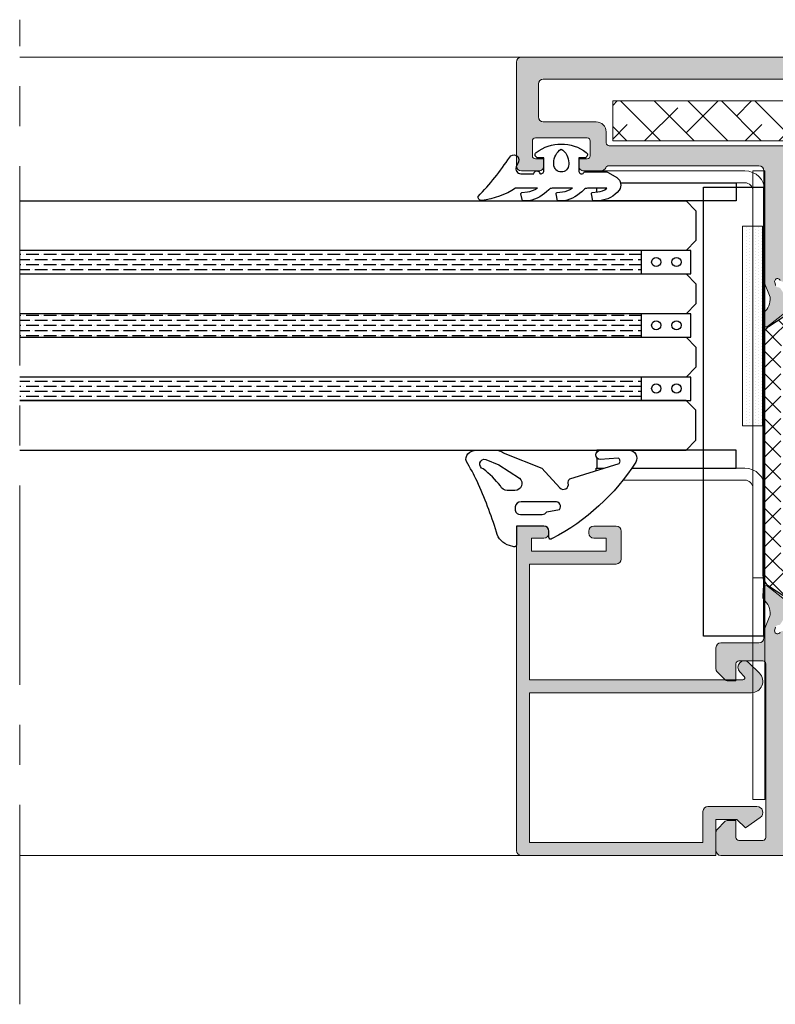
# Model space of a CAD drawing. Extents: x -8 to 1260, y -439 to 1188.
# Drawn here: x 276 to 295, y 512 to 537 of the extents above; entities that cross this region are included whole.
import ezdxf

# ---------------------------------------------------------------- set-up
doc = ezdxf.new("R2010")
doc.units = 0
doc.header["$LTSCALE"] = 4
doc.header["$MEASUREMENT"] = 0
doc.linetypes.add('CENTRO', pattern=[2, 1.25, -0.25, 0.25, -0.25])
for name, color, linetype, lineweight in [('00_ICONOS', 7, 'CONTINUOUS', 5), ('accesorios', 8, 'CONTINUOUS', 15), ('perfiles', 7, 'CONTINUOUS', 15)]:
    doc.layers.add(name, color=color, linetype=linetype, lineweight=lineweight)
for name, color, linetype in [('AISLANTE', 8, 'CONTINUOUS'), ('GRAPA', 7, 'CONTINUOUS'), ('Juntas', 8, 'CONTINUOUS'), ('POLIAMIDAS', 9, 'CONTINUOUS'), ('SOMBREADOS', 250, 'CONTINUOUS'), ('Vidrio', 143, 'CONTINUOUS')]:
    doc.layers.add(name, color=color, linetype=linetype)
pattern_1 = [(7.016477563892661e-15, (-163.4807801934326, 202.4354201669707), (0.2222500000000001, 0.1269999999999999), [0.3175, -0.0635, 0, -0.0635])]

msp = doc.modelspace()

# ---------------------------------------------------------------- hatches: boundary and pattern name
at = {"layer": 'accesorios'}
h = msp.add_hatch(dxfattribs=at)
h.set_pattern_fill('ANSI38', color=256, scale=0.1875, angle=-1.272221872585407e-14, style=0)
h.set_pattern_definition([(135, (595.1087062149013, 1132.19432014487), (0.4209495056751164, 0.4209495056751166), []), (45.00000000000003, (595.1087062149013, 1132.19432014487), (1.26284851702535, 0.420949505675117), [1.48828125, -0.8929687500000001])])
h.paths.add_polyline_path([(290.6067198065671, 533.8257308552061), (290.6067198065671, 534.8257308552061), (306.856719806568, 534.8257308552061), (306.856719806568, 531.0757308552061), (295.856719806568, 531.0757308552061), (295.856719806568, 533.8257308552061)])
at = {"layer": 'GRAPA', "lineweight": 0}
h = msp.add_hatch(dxfattribs=at)
h.set_pattern_fill('DOTS', color=8, scale=0.05, angle=90, style=0)
h.set_pattern_definition([(90, (517.7085562463512, 461.6885613590703), (-0.079375, 0.03968750000000001), [0, -0.079375])])
h.paths.add_polyline_path([(294.3596605437801, 531.68856135907), (293.8591789182196, 531.68856135907), (293.8591789182196, 526.68856135907), (294.3596605437801, 526.68856135907)])
at = {"layer": 'POLIAMIDAS'}
h = msp.add_hatch(dxfattribs=at)
h.set_pattern_fill('ANSI37', color=256, scale=0.125, angle=180, style=0)
h.set_pattern_definition([(315, (6.970174135449724, -80.34285843445889), (-0.280633003783411, -0.2806330037834111), []), (225, (6.970174135449724, -80.34285843445889), (-0.2806330037834111, 0.280633003783411), [])])
edge = h.paths.add_edge_path()
edge.add_arc((294.672160543782, 528.9177523132639), 0.3000000000001567, 122.9999999999978, 180)
edge.add_line((294.3721605437818, 528.9177523132639), (294.3721605437818, 522.9337093971471))
edge.add_arc((294.6721605437816, 522.9337093971474), 0.299999999999784, 180.0000000000434, 237.0000000000423)
edge.add_line((294.5087688332774, 522.6821082267638), (295.087579379719, 522.3062242628816))
edge.add_arc((295.047160543782, 522.2430473865612), 0.07500000000077185, 6.078835212974809e-10, 57.389999999481915, ccw=False)
edge.add_line((295.1221605437827, 522.243047386562), (295.1221605437827, 522.1794550772584))
edge.add_arc((294.822160543783, 522.1794550772588), 0.2999999999997272, 329.49683307440193, 359.99999999991314, ccw=False)
edge.add_line((295.0806408755275, 522.0271792810827), (294.9075404608452, 521.7333502305332))
edge.add_arc((294.9721605437818, 521.6952812814909), 0.07499999999945607, 149.4968330757008, 180.0000000012159)
edge.add_line((294.8971605437823, 521.6952812814893), (294.8971605437823, 521.6507308552054))
edge.add_arc((294.997160543782, 521.6507308552052), 0.09999999999968168, 179.9999999998697, 269.9999999998697)
edge.add_line((294.9971605437818, 521.5507308552055), (295.0971605437821, 521.5507308552055))
edge.add_arc((295.097160543782, 521.5757308552054), 0.02499999999986358, 270.0000000003908, 360.0000000005211)
edge.add_line((295.1221605437818, 521.5757308552056), (295.1909105437821, 521.5757308552056))
edge.add_arc((295.1909105437821, 521.6507308552054), 0.0749999999998181, 270, 360)
edge.add_line((295.265910543782, 521.6507308552054), (295.265910543782, 521.6656124174642))
edge.add_arc((295.3971605437819, 521.7382308552055), 0.1499999999998831, -28.955024371850925, 208.9550243718509, ccw=False)
edge.add_line((295.5284105437818, 521.6656124174642), (295.5284105437818, 521.6507308552054))
edge.add_arc((295.6034105437816, 521.6507308552054), 0.0749999999998181, 180, 270)
edge.add_line((295.6034105437816, 521.5757308552056), (295.672160543782, 521.5757308552056))
edge.add_arc((295.6971605437818, 521.5757308552054), 0.02499999999986358, 179.9999999994789, 269.9999999994789)
edge.add_line((295.6971605437816, 521.5507308552055), (295.797160543782, 521.5507308552055))
edge.add_arc((295.7971605437822, 521.6507308552057), 0.1000000000001364, 269.9999999998697, 359.9999999998697)
edge.add_line((295.8971605437823, 521.6507308552054), (295.8971605437823, 521.6953145648645))
edge.add_arc((295.8221605437822, 521.6953145648638), 0.07500000000010232, 5.211020790102717e-10, 30.45582736230799)
edge.add_line((295.8868120584134, 521.7333301097883), (295.7135544852558, 522.0279823250444))
edge.add_arc((295.9721605437823, 522.1800445047394), 0.3000000000003318, 179.999999999848, 210.455827361632, ccw=False)
edge.add_line((295.672160543782, 522.1800445047402), (295.672160543782, 522.3598877526256))
edge.add_arc((295.3721605437822, 522.3598877526254), 0.299999999999784, 4.342517325094648e-11, 57.00000000004226)
edge.add_line((295.5355522542864, 522.6114889230089), (294.9815368815266, 522.9712707128274))
edge.add_arc((295.1721605437819, 523.2648054116087), 0.3500000000003425, 180.0000000000372, 237.00000000003018, ccw=False)
edge.add_line((294.8221605437816, 523.2648054116084), (294.8221605437816, 528.5866562988026))
edge.add_arc((295.1721605437816, 528.5866562988022), 0.3500000000000227, 122.99999999995109, 179.9999999999256, ccw=False)
edge.add_line((294.9815368815266, 528.8801909975832), (295.5355522542873, 529.2399727874022))
edge.add_arc((295.3721605437821, 529.4915739577852), 0.2999999999998942, 303.0000000001598, 360.0000000001303)
edge.add_line((295.672160543782, 529.4915739577859), (295.672160543782, 529.6714172056713))
edge.add_arc((295.9721605437815, 529.6714172056719), 0.2999999999994998, 149.5441726383229, 180.0000000001086, ccw=False)
edge.add_line((295.7135544852558, 529.8234793853667), (295.8868120584134, 530.1181316006227))
edge.add_arc((295.8221605437822, 530.1561471455473), 0.07500000000009216, 329.544172637692, 359.9999999994789)
edge.add_line((295.8971605437823, 530.1561471455466), (295.8971605437823, 530.2007308552056))
edge.add_arc((295.7971605437822, 530.2007308552054), 0.1000000000001364, 1.302755197525679e-10, 90.00000000013027)
edge.add_line((295.797160543782, 530.3007308552055), (295.6971605437816, 530.3007308552055))
edge.add_arc((295.6971605437818, 530.2757308552057), 0.02499999999986358, 90.0000000005211, 180.0000000005211)
edge.add_line((295.672160543782, 530.2757308552054), (295.6034105437816, 530.2757308552059))
edge.add_arc((295.6034105437818, 530.2007308552058), 0.07500000000004547, 90.0000000001737, 180.0000000001737)
edge.add_line((295.5284105437818, 530.2007308552056), (295.5284105437818, 530.1858492929473))
edge.add_arc((295.3971605437819, 530.113230855206), 0.1499999999998831, -208.95502437185087, 28.955024371850925, ccw=False)
edge.add_line((295.265910543782, 530.1858492929473), (295.265910543782, 530.2007308552056))
edge.add_arc((295.1909105437819, 530.2007308552058), 0.07500000000004547, 359.9999999998263, 449.9999999998263)
edge.add_line((295.1909105437821, 530.2757308552059), (295.1221605437818, 530.2757308552059))
edge.add_arc((295.0971605437822, 530.2757308552059), 0.02499999999957936, 0, 90.00000000013027)
edge.add_line((295.0971605437821, 530.3007308552055), (294.9971605437818, 530.3007308552055))
edge.add_arc((294.997160543782, 530.2007308552058), 0.09999999999968168, 90.00000000013027, 180.0000000001303)
edge.add_line((294.8971605437823, 530.2007308552056), (294.8971605437823, 530.1561804289222))
edge.add_arc((294.9721605437818, 530.1561804289206), 0.07499999999947704, 179.9999999987841, 210.5031669242992)
edge.add_line((294.9075404608452, 530.1181114798783), (295.0806408755275, 529.8242824293288))
edge.add_arc((294.822160543783, 529.6720066331527), 0.2999999999996704, 8.691358743817545e-11, 30.50316692560358, ccw=False)
edge.add_line((295.1221605437827, 529.6720066331532), (295.1221605437827, 529.608414323849))
edge.add_arc((295.0471605437826, 529.6084143238498), 0.07500000000004547, 302.6100000002664, 359.999999999392, ccw=False)
edge.add_line((295.087579379719, 529.5452374475299), (294.5087688332774, 529.1693534836477))
at = {"layer": 'SOMBREADOS'}
h = msp.add_hatch(color=256, dxfattribs=at)
edge = h.paths.add_edge_path()
edge.add_arc((307.8442198065673, 535.4757308552057), 0.07500000000004547, 450, 540, ccw=False)
edge.add_line((307.8442198065673, 535.5507308552055), (308.4442198065667, 535.5507308552055))
edge.add_arc((308.4442198065676, 535.4757308552057), 0.07500000000003126, 359.9999999999973, 449.9999999999973, ccw=False)
edge.add_line((308.5192198065674, 535.4757308552057), (308.5192198065674, 535.0507308552058))
edge.add_line((308.5192198065674, 535.0507308552055), (308.7174431112712, 535.0507308552055))
edge.add_arc((308.7174431112703, 535.1757308552055), 0.1249999999999432, 630, 674.9999999999987)
edge.add_line((308.8058314589193, 535.0873425075574), (308.9826081542165, 535.2641192028541))
edge.add_arc((308.8942198065674, 535.3525075505022), 0.1249999999998252, 675.0000000000047, 720.0000000000049)
edge.add_line((309.0192198065674, 535.3525075505022), (309.0192198065674, 535.8007308552058))
edge.add_arc((308.8942198065674, 535.800730855206), 0.125, 360, 450)
edge.add_line((308.8942198065674, 535.925730855206), (288.3192198065676, 535.9257308552062))
edge.add_arc((288.3192198065676, 535.800730855206), 0.125, 450, 540)
edge.add_line((288.1942198065676, 535.800730855206), (288.1942198065676, 533.2007308552058))
edge.add_arc((288.3192198065676, 533.2007308552056), 0.125, 540, 630)
edge.add_line((288.3192198065676, 533.0757308552056), (288.7567198065667, 533.0757308552056))
edge.add_arc((288.7567198065667, 533.2007308552056), 0.125, 630, 720)
edge.add_line((288.8817198065667, 533.2007308552056), (288.8817198065667, 533.3757308552058))
edge.add_line((288.8817198065667, 533.3757308552058), (288.6692198065671, 533.3757308552058))
edge.add_arc((288.669219806568, 533.4507308552061), 0.07500000000000284, 540, 630, ccw=False)
edge.add_line((288.5942198065673, 533.4507308552061), (288.5942198065673, 533.8257308552058))
edge.add_arc((288.669219806568, 533.8257308552056), 0.07500000000005969, 450, 540, ccw=False)
edge.add_line((288.669219806568, 533.9007308552059), (289.9692198065673, 533.9007308552059))
edge.add_arc((289.9692198065673, 533.8257308552056), 0.07500000000005969, 360, 450, ccw=False)
edge.add_line((290.0442198065662, 533.8257308552056), (290.0442198065662, 533.4507308552058))
edge.add_arc((289.9692198065673, 533.4507308552061), 0.07500000000000284, 270, 360, ccw=False)
edge.add_line((289.9692198065673, 533.3757308552058), (289.7567198065667, 533.3757308552058))
edge.add_line((289.7567198065667, 533.3757308552058), (289.7567198065667, 533.2007308552056))
edge.add_arc((289.8817198065667, 533.2007308552061), 0.1250000000000178, 540.0000000000016, 630.0000000000309)
edge.add_line((289.8817198065667, 533.0757308552056), (290.3192198065667, 533.0757308552058))
edge.add_arc((290.3192198065667, 533.2007308552056), 0.124999999999762, 630.0000000000326, 697.9756871629257)
edge.add_arc((290.5046247687437, 533.1257308552058), 0.0750000000000484, 449.9999999999973, 517.9756871629207, ccw=False)
edge.add_line((290.5046247687437, 533.2007308552056), (294.2692198065665, 533.2007308552056))
edge.add_arc((294.2692198065665, 533.0757308552056), 0.125, 360.00000000000324, 450, ccw=False)
edge.add_line((294.3942198065665, 533.0757308552061), (294.3942198065665, 530.3007308552062))
edge.add_line((294.3942198065665, 530.300730855206), (294.5521393305357, 529.9068080745371))
edge.add_arc((294.1039880168587, 529.8660600678527), 0.4499999999998447, 309.31887887109514, 365.19531374687017, ccw=False)
edge.add_arc((294.4208059255575, 529.479244333002), 0.05000000000005838, 489.3188788711025, 542.1237487511653)
edge.add_line((294.3708402695897, 529.4773914369489), (294.3796472993713, 529.239898880754))
edge.add_line((294.3796472993704, 529.239898880754), (294.3797533295733, 529.237336687291))
edge.add_arc((294.4546431963659, 529.241399672886), 0.07499999999988353, 543.1054125468413, 634.1417239750936)
edge.add_arc((294.4564487909224, 529.2164649615734), 0.05000000000095849, 634.1417239785696, 668.2460802756834)
edge.add_line((294.4874008020565, 529.1771969974448), (295.1334614121774, 529.6864384527114))
edge.add_arc((295.1025094010433, 529.7257064168393), 0.05000000000003534, 668.2460802756566, 830.8275872685739)
edge.add_arc((295.0669536981236, 529.8191718756457), 0.04999999999974318, 572.5015258646455, 650.8275872685533, ccw=False)
edge.add_line((295.0247848412987, 529.7923057722046), (294.8088699720288, 530.1312043113453))
edge.add_arc((294.7667011152039, 530.1043382079047), 0.04999999999989478, 392.5015258646491, 452.6741724014724)
edge.add_arc((294.7608690939883, 530.2292020838995), 0.07499999999987264, 557.49999999992, 632.6741724014686, ccw=False)
edge.add_line((294.6893403226827, 530.2066491489368), (294.6739775680876, 530.2621880774636))
edge.add_arc((294.7383161590255, 530.3007308552055), 0.0749999999997564, 383.5781784784526, 570.9242051018728, ccw=False)
edge.add_arc((294.8528805513993, 530.3507308552062), 0.05000000000036422, 563.5781784783657, 630.0000000000041)
edge.add_line((294.8528805513993, 530.300730855206), (295.9383161590254, 530.3007308552062))
edge.add_arc((295.9383161590263, 530.2507308552058), 0.04999999999995097, 360.0000000007613, 450.0000000000041, ccw=False)
edge.add_line((295.9883161590255, 530.2507308552067), (295.9883161590265, 530.2126911505322))
edge.add_line((295.9883161590255, 530.212691150532), (295.7217877786065, 529.7757069008242))
edge.add_arc((295.7202402438102, 529.7257308552039), 0.04999999999801126, 448.2263725000615, 630.0000000000366)
edge.add_line((295.7202402438102, 529.675730855206), (296.0182739013303, 529.675730855206))
edge.add_arc((296.0182739013303, 529.925730855206), 0.2500000000001954, 630.0000000000066, 688.6198680650298)
edge.add_line((296.2317067545541, 529.7955524500662), (296.4667461789636, 530.1809092603453))
edge.add_arc((296.6801790321874, 530.050730855206), 0.2499999999996814, 450.0000000000033, 508.6198680650292, ccw=False)
edge.add_line((296.6801790321874, 530.3007308552055), (305.3987013181636, 530.300730855206))
edge.add_arc((305.3987013181636, 530.050730855206), 0.2500000000003197, 391.3801319349701, 450.00000000000165, ccw=False)
edge.add_line((305.6121341713874, 530.1809092603457), (305.8471735957969, 529.7955524500665))
edge.add_arc((306.0606064490216, 529.925730855206), 0.2500000000000641, 571.3801319349707, 630)
edge.add_line((306.0606064490216, 529.675730855206), (306.3586401065409, 529.675730855206))
edge.add_arc((306.3586401065409, 529.7257308552039), 0.04999999999799343, 629.9999999999837, 811.7736274999025)
edge.add_line((306.3570925717445, 529.7757069008244), (306.0978776206798, 530.2246951741779))
edge.add_arc((306.1405641913257, 530.2507308552058), 0.0500000000001373, 449.99999999999596, 571.380131934981, ccw=False)
edge.add_line((306.1405641913257, 530.300730855206), (307.2259997989518, 530.3007308552058))
edge.add_arc((307.2259997989509, 530.3507308552057), 0.04999999999987281, 629.9999999999918, 696.4218215218515)
edge.add_arc((307.3405641913246, 530.300730855206), 0.0750000000001437, 360.000000000057, 516.421821521854, ccw=False)
edge.add_line((307.4155641913253, 530.300730855206), (307.3909620979234, 530.211790170865))
edge.add_arc((307.3180112563618, 530.2292020838995), 0.07499999999978867, 627.3258275984306, 706.5757948979589, ccw=False)
edge.add_arc((307.3121792351462, 530.1043382079047), 0.05000000000004862, 447.3258275984258, 507.4984741353564)
edge.add_line((307.2700103783222, 530.1312043113453), (307.0540955090532, 529.7923057722046))
edge.add_arc((307.0119266522283, 529.8191718756457), 0.04999999999977952, 609.1724127315013, 687.4984741353537, ccw=False)
edge.add_arc((306.9763709493086, 529.7257064168393), 0.04999999999994176, 429.1724127314898, 591.7539197243034)
edge.add_line((306.9454189381736, 529.6864384527116), (307.5914795482936, 529.1771969974448))
edge.add_arc((307.6224315594295, 529.2164649615738), 0.05000000000134677, 591.7539197243044, 625.8582760214381)
edge.add_arc((307.6242371539861, 529.241399672886), 0.07499999999986423, 625.8582760250658, 718.3660211601629)
edge.add_line((307.6992066575253, 529.2392610894967), (307.6992330509797, 529.2398988807543))
edge.add_line((307.6992330509797, 529.239898880754), (307.7080400807613, 529.4773914369489))
edge.add_arc((307.6580744247944, 529.4792443330025), 0.04999999999981906, 717.8762512488408, 770.6811211289191)
edge.add_arc((307.9748923334932, 529.8660600678527), 0.4499999999999006, 534.8046862530338, 590.6811211289154, ccw=False)
edge.add_line((307.5267410198153, 529.9068080745378), (307.6531958434266, 530.2222436488989))
edge.add_arc((307.7692198065674, 530.1757308552055), 0.1250000000001244, 449.99999999998045, 518.1546668186402, ccw=False)
edge.add_line((307.7692198065674, 530.300730855206), (307.7692198065674, 530.4757308552055))
edge.add_arc((307.8942198065674, 530.4757308552057), 0.125, 450, 540.0000000000749, ccw=False)
edge.add_line((307.8942198065674, 530.6007308552057), (308.8942198065674, 530.6007308552057))
edge.add_arc((308.8942198065674, 530.7257308552057), 0.125, 630, 720)
edge.add_line((309.0192198065674, 530.7257308552057), (309.0192198065674, 531.2489541599091))
edge.add_arc((308.8942198065674, 531.2489541599089), 0.1249999999997584, 360, 404.9999999999999)
edge.add_line((308.9826081542155, 531.337342507557), (308.8058314589184, 531.5141192028536))
edge.add_arc((308.7174431112703, 531.4257308552055), 0.1249999999999407, 404.9999999999999, 450)
edge.add_line((308.7174431112703, 531.5507308552055), (308.5192198065674, 531.5507308552055))
edge.add_line((308.5192198065674, 531.5507308552055), (308.5192198065674, 531.1257308552056))
edge.add_arc((308.4442198065676, 531.1257308552058), 0.07500000000004547, 270, 360, ccw=False)
edge.add_line((308.4442198065676, 531.0507308552055), (307.8442198065682, 531.0507308552055))
edge.add_arc((307.8442198065673, 531.1257308552058), 0.07500000000004547, 540.0000000000028, 630.0000000000027, ccw=False)
edge.add_line((307.7692198065674, 531.1257308552058), (307.7692198065674, 535.4757308552057))
edge = h.paths.add_edge_path(flags=16)
edge.add_line((290.1942198065667, 534.300730855206), (288.8692198065669, 534.300730855206))
edge.add_arc((288.8692198065669, 534.425730855206), 0.125, 540, 630, ccw=False)
edge.add_line((288.7442198065669, 534.425730855206), (288.7442198065669, 535.250730855206))
edge.add_arc((288.8692198065669, 535.2507308552058), 0.125, 450, 540, ccw=False)
edge.add_line((288.8692198065669, 535.3757308552058), (307.2692198065674, 535.3757308552058))
edge.add_line((307.2692198065674, 535.3757308552058), (307.2692198065674, 530.750730855206))
edge.add_line((307.2692198065665, 530.7507308552058), (294.9442198065667, 530.7507308552058))
edge.add_line((294.9442198065676, 530.7507308552058), (294.9442198065676, 533.2507308552058))
edge.add_line((294.9442198065676, 533.2507308552058), (295.5692198065685, 533.2507308552058))
edge.add_arc((295.5692198065676, 533.3757308552058), 0.125, 630, 720)
edge.add_line((295.6942198065676, 533.3757308552058), (295.6942198065676, 533.5757308552058))
edge.add_arc((295.5692198065676, 533.5757308552056), 0.125, 360, 450)
edge.add_line((295.5692198065676, 533.7007308552056), (290.5192198065674, 533.7007308552056))
edge.add_arc((290.5192198065665, 533.7757308552059), 0.07499999999998863, 540.0000000000435, 630.0000000000434, ccw=False)
edge.add_line((290.4442198065667, 533.7757308552059), (290.4442198065667, 534.050730855206))
edge.add_arc((290.1942198065667, 534.050730855206), 0.25, 360, 450)
edge = h.paths.add_edge_path(flags=16)
edge.add_line((294.9442198065676, 521.1007308552057), (307.2692198065674, 521.1007308552057))
edge.add_line((307.2692198065674, 521.1007308552057), (307.2692198065674, 518.6007308552057))
edge.add_line((307.2692198065674, 518.6007308552057), (306.7692198065674, 518.6007308552057))
edge.add_arc((306.7692198065674, 518.4757308552057), 0.125, 450, 540)
edge.add_line((306.6442198065674, 518.4757308552057), (306.6442198065674, 518.2757308552059))
edge.add_arc((306.7692198065674, 518.2757308552059), 0.125, 540, 630)
edge.add_line((306.7692198065674, 518.1507308552059), (307.2692198065674, 518.1507308552059))
edge.add_line((307.2692198065674, 518.1507308552059), (307.2692198065674, 516.4757308552059))
edge.add_line((307.2692198065674, 516.4757308552057), (294.9442198065667, 516.4757308552057))
edge.add_line((294.9442198065676, 516.4757308552057), (294.9442198065676, 518.1507308552059))
edge.add_line((294.9442198065676, 518.1507308552059), (295.4442198065676, 518.1507308552059))
edge.add_arc((295.4442198065676, 518.2757308552059), 0.125, 630, 720)
edge.add_line((295.5692198065676, 518.2757308552059), (295.5692198065676, 518.4757308552057))
edge.add_arc((295.4442198065676, 518.4757308552057), 0.125, 360, 450)
edge.add_line((295.4442198065676, 518.6007308552057), (294.9442198065676, 518.6007308552057))
edge.add_line((294.9442198065676, 518.6007308552057), (294.9442198065676, 521.1007308552057))
edge = h.paths.add_edge_path()
edge.add_line((307.6992330509797, 522.6115628296579), (307.7080400807613, 522.3740702734633))
edge.add_arc((307.6580744247944, 522.3722173774095), 0.04999999999992755, 309.3188788713973, 362.12374875143564, ccw=False)
edge.add_arc((307.9748923334932, 521.9854016425588), 0.4499999999998948, 489.3188788710565, 543.6353012036891)
edge.add_arc((307.600646888855, 521.9616246122969), 0.0749999999999513, 543.635301203149, 564.5933290821331)
edge.add_line((307.5324505460871, 521.9304114927309), (307.6531958434266, 521.629218061513))
edge.add_arc((307.7692198065674, 521.675730855206), 0.1250000000000888, 561.845333181363, 630.0000000000293)
edge.add_line((307.7692198065674, 521.5507308552055), (307.7692198065674, 521.3757308552058))
edge.add_arc((307.8942198065674, 521.3757308552058), 0.1250000000000107, 539.9999999999528, 629.9999999999951)
edge.add_line((307.8942198065674, 521.2507308552058), (308.8942198065674, 521.2507308552058))
edge.add_arc((308.8942198065674, 521.1257308552058), 0.125, 360, 450, ccw=False)
edge.add_line((309.0192198065674, 521.1257308552058), (309.0192198065674, 520.6025075505024))
edge.add_arc((308.8942198065674, 520.6025075505027), 0.1250000000000178, 315.0000000000127, 360.0000000000098, ccw=False)
edge.add_line((308.9826081542155, 520.5141192028545), (308.8058314589184, 520.3373425075579))
edge.add_arc((308.7174431112703, 520.425730855206), 0.125000000000011, 629.9999999999886, 674.9999999999885, ccw=False)
edge.add_line((308.7174431112703, 520.300730855206), (308.5192198065674, 520.300730855206))
edge.add_line((308.5192198065674, 520.300730855206), (308.5192198065674, 520.7257308552062))
edge.add_arc((308.4442198065676, 520.7257308552062), 0.07500000000002771, 360.0000000000299, 450.0000000000136)
edge.add_line((308.4442198065676, 520.800730855206), (307.8442198065682, 520.800730855206))
edge.add_arc((307.8442198065673, 520.7257308552062), 0.07500000000002771, 449.9999999999865, 539.9999999999702)
edge.add_line((307.7692198065674, 520.7257308552062), (307.7692198065674, 516.375730855206))
edge.add_arc((307.8442198065673, 516.3757308552063), 0.07500000000002771, 540.0000000000299, 630.0000000000135)
edge.add_line((307.8442198065673, 516.300730855206), (308.4442198065667, 516.300730855206))
edge.add_arc((308.4442198065676, 516.3757308552063), 0.07500000000002593, 629.9999999999865, 719.9999999999715)
edge.add_line((308.5192198065674, 516.3757308552058), (308.5192198065674, 516.8007308552058))
edge.add_line((308.5192198065674, 516.800730855206), (308.7174431112712, 516.800730855206))
edge.add_arc((308.7174431112703, 516.675730855206), 0.1250000000000107, 405.0000000000115, 450.0000000000114, ccw=False)
edge.add_line((308.8058314589193, 516.7641192028545), (308.9826081542165, 516.5873425075579))
edge.add_arc((308.8942198065674, 516.4989541599093), 0.124999999999947, 360.00000000000244, 405.00000000000057, ccw=False)
edge.add_line((309.0192198065674, 516.4989541599093), (309.0192198065674, 516.0507308552055))
edge.add_arc((308.8942198065674, 516.050730855206), 0.125, 270, 360, ccw=False)
edge.add_line((308.8942198065674, 515.925730855206), (293.3192198065667, 515.9257308552062))
edge.add_arc((293.3192198065676, 516.050730855206), 0.125, 540, 630, ccw=False)
edge.add_line((293.1942198065676, 516.050730855206), (293.1942198065676, 516.4989541599095))
edge.add_arc((293.3192198065676, 516.4989541599093), 0.1250000000000178, 495.0000000000109, 540.000000000009, ccw=False)
edge.add_line((293.2308314589186, 516.5873425075579), (293.4076081542157, 516.7641192028545))
edge.add_arc((293.4959965018638, 516.675730855206), 0.1250000000000073, 449.99999999998784, 494.9999999999891, ccw=False)
edge.add_line((293.4959965018638, 516.800730855206), (293.6942198065667, 516.800730855206))
edge.add_line((293.6942198065676, 516.800730855206), (293.6942198065676, 516.3757308552058))
edge.add_arc((293.7692198065665, 516.3757308552063), 0.07499999999999574, 540.0000000000489, 630.0000000000326)
edge.add_line((293.7692198065665, 516.300730855206), (294.369219806566, 516.300730855206))
edge.add_arc((294.3692198065669, 516.3757308552063), 0.07500000000000284, 629.9999999999675, 719.9999999999511)
edge.add_line((294.4442198065676, 516.3757308552063), (294.4442198065676, 520.7257308552064))
edge.add_arc((294.3692198065669, 520.7257308552062), 0.07500000000005969, 360.0000000000109, 449.9999999999891)
edge.add_line((294.3692198065669, 520.800730855206), (293.7692198065674, 520.800730855206))
edge.add_arc((293.7692198065665, 520.7257308552062), 0.07500000000005969, 450.0000000000109, 539.9999999999892)
edge.add_line((293.6942198065676, 520.7257308552062), (293.6942198065676, 520.3007308552062))
edge.add_line((293.6942198065676, 520.300730855206), (293.4959965018647, 520.300730855206))
edge.add_arc((293.4959965018638, 520.425730855206), 0.1250000000000107, 585.0000000000139, 630.000000000013, ccw=False)
edge.add_line((293.4076081542148, 520.3373425075579), (293.2308314589177, 520.5141192028545))
edge.add_arc((293.3192198065667, 520.6025075505027), 0.124999999999888, 540.0000000000147, 585.0000000000105, ccw=False)
edge.add_line((293.1942198065676, 520.6025075505027), (293.1942198065676, 521.125730855206))
edge.add_arc((293.3192198065676, 521.1257308552063), 0.125, 450, 540, ccw=False)
edge.add_line((293.3192198065676, 521.2507308552063), (294.2692198065674, 521.2507308552063))
edge.add_arc((294.2692198065665, 521.3757308552063), 0.1249999999999964, 630, 719.9999999999967)
edge.add_line((294.3942198065665, 521.3757308552063), (294.3942198065665, 521.550730855206))
edge.add_line((294.3942198065665, 521.550730855206), (294.546429804263, 521.9304114927311))
edge.add_arc((294.4782334614961, 521.9616246122978), 0.07499999999995312, 695.4066709173751, 716.3646987963589)
edge.add_arc((294.1039880168587, 521.9854016425593), 0.4499999999998848, 716.3646987963035, 770.6811211289447)
edge.add_arc((294.4208059255575, 522.3722173774095), 0.04999999999986852, 537.8762512485904, 590.6811211286299, ccw=False)
edge.add_line((294.3708402695897, 522.3740702734631), (294.3796472993713, 522.6115628296579))
edge.add_line((294.3796472993704, 522.6115628296579), (294.3797533295733, 522.614125023121))
edge.add_arc((294.4546431963659, 522.6100620375255), 0.07499999999996657, 445.85827602497625, 536.894587453192, ccw=False)
edge.add_arc((294.4564487909215, 522.6349967488386), 0.05000000000097533, 411.7539197205486, 445.8582760212766, ccw=False)
edge.add_line((294.4874008020593, 522.6742647129649), (295.1334614121774, 522.1650232576999))
edge.add_arc((295.1025094010433, 522.1257552935722), 0.05000000000000957, 249.1724127314506, 411.75391972421636, ccw=False)
edge.add_arc((295.0669536981236, 522.0322898347658), 0.04999999999980678, 429.1724127315529, 507.4984741354907)
edge.add_line((295.0247848412987, 522.0591559382069), (294.8088699720288, 521.7202573990664))
edge.add_arc((294.7667011152039, 521.7471235025068), 0.0499999999998623, 627.3258275984566, 687.4984741354623, ccw=False)
edge.add_arc((294.7608690939883, 521.622259626512), 0.0749999999999235, 447.3258275983973, 522.500000000052)
edge.add_line((294.6893403226827, 521.6448125614747), (294.6633161590257, 521.5507308552058))
edge.add_arc((294.7383161590255, 521.550730855206), 0.07500000000002416, 540.0000000000136, 696.4218215217676)
edge.add_arc((294.8528805513993, 521.5007308552058), 0.05000000000008868, 450.0000000000041, 516.4218215217676, ccw=False)
edge.add_line((294.8528805513993, 521.550730855206), (295.9383161590254, 521.5507308552058))
edge.add_arc((295.9383161590263, 521.6007308552057), 0.04999999999994742, 629.9999999999918, 720.0000000000081)
edge.add_line((295.9883161590255, 521.6007308552057), (295.9883161590255, 521.6177030409988))
edge.add_arc((295.9133161590257, 521.6177030409985), 0.07500000000002771, 360.0000000000651, 391.3801319350162)
edge.add_line((295.9773460149931, 521.6567565625405), (295.7337684522522, 522.0561120020343))
edge.add_arc((295.6910818816073, 522.0300763210066), 0.04999999999989084, 391.3801319348385, 433.0472110275755)
edge.add_arc((295.7202402438102, 522.1257308552076), 0.04999999999799694, 450.0000000000041, 613.0472110277694, ccw=False)
edge.add_line((295.7202402438102, 522.1757308552055), (296.0182739013294, 522.1757308552055))
edge.add_arc((296.0182739013303, 521.9257308552055), 0.2500000000002025, 391.3801319349943, 450.0000000000505, ccw=False)
edge.add_line((296.2317067545541, 522.0559092603453), (296.4667461789636, 521.6705524500662))
edge.add_arc((296.6801790321874, 521.8007308552055), 0.2499999999996765, 571.3801319349876, 630.0000000000456)
edge.add_line((296.6801790321874, 521.550730855206), (305.3987013181636, 521.5507308552055))
edge.add_arc((305.3987013181636, 521.800730855206), 0.2500000000002842, 630.0000000000284, 688.6198680650259)
edge.add_line((305.6121341713874, 521.6705524500662), (305.8471735957969, 522.0559092603455))
edge.add_arc((306.0606064490216, 521.9257308552055), 0.2500000000000312, 449.99999999997965, 508.6198680650276, ccw=False)
edge.add_line((306.0606064490216, 522.1757308552055), (306.3586401065409, 522.1757308552055))
edge.add_arc((306.3586401065409, 522.1257308552076), 0.04999999999799343, 286.95278897223176, 449.99999999999596, ccw=False)
edge.add_arc((306.3877984687438, 522.0300763210066), 0.04999999999984622, 466.9527889723549, 508.6198680650913)
edge.add_line((306.3451118980988, 522.0561120020343), (306.1015343353579, 521.6567565625405))
edge.add_arc((306.1655641913253, 521.6177030409985), 0.07500000000003412, 508.6198680649867, 539.9999999999349)
edge.add_line((306.0905641913246, 521.6177030409985), (306.0905641913246, 521.6007308552055))
edge.add_arc((306.1405641913257, 521.6007308552057), 0.05000000000008953, 540.0000000000896, 630.0000000001058)
edge.add_line((306.1405641913257, 521.5507308552055), (307.2259997989518, 521.5507308552055))
edge.add_arc((307.2259997989509, 521.5007308552058), 0.04999999999988347, 383.578178478149, 449.9999999999186, ccw=False)
edge.add_arc((307.3405641913246, 521.550730855206), 0.07500000000013103, 563.5781784781917, 719.9999999999485)
edge.add_line((307.4155641913253, 521.5507308552055), (307.3895400276683, 521.6448125614745))
edge.add_arc((307.3180112563618, 521.622259626512), 0.07499999999979871, 377.4999999998385, 452.6741724014903)
edge.add_arc((307.3121792351462, 521.7471235025073), 0.05000000000006646, 572.50152586466, 632.674172401663, ccw=False)
edge.add_line((307.2700103783222, 521.7202573990662), (307.0540955090532, 522.0591559382067))
edge.add_arc((307.0119266522283, 522.0322898347658), 0.04999999999978901, 392.5015258645574, 470.827587268502)
edge.add_arc((306.9763709493086, 522.1257552935722), 0.04999999999998006, 488.2460802756492, 650.8275872684195, ccw=False)
edge.add_line((306.9454189381736, 522.1650232576999), (307.5914795482918, 522.6742647129649))
edge.add_arc((307.6224315594295, 522.6349967488381), 0.05000000000134524, 454.141723978562, 488.246080279284, ccw=False)
edge.add_arc((307.6242371539861, 522.610062037526), 0.07499999999984375, 363.10541254672614, 454.14172397494343, ccw=False)
edge.add_line((307.6991270207768, 522.6141250231208), (307.6992330509806, 522.6115628296577))
h = msp.add_hatch(color=256, dxfattribs=at)
edge = h.paths.add_edge_path()
edge.add_arc((288.8817198065676, 524.0507308552055), 0.125, 720, 809.9999999999999)
edge.add_line((288.8817198065676, 524.1757308552055), (288.1942198065676, 524.1757308552055))
edge.add_line((288.1942198065676, 524.1757308552055), (288.1942198065676, 516.0507308552055))
edge.add_arc((288.3192198065676, 516.0507308552055), 0.125, 900, 989.9999999999999)
edge.add_line((288.3192198065676, 515.9257308552055), (293.1942198065676, 515.9257308552055))
edge.add_line((293.1942198065676, 515.9257308552055), (293.1942198065676, 516.8257308552056))
edge.add_line((293.1942198065676, 516.8257308552056), (293.7192198065682, 516.8257308552056))
edge.add_line((293.7192198065673, 516.8257308552056), (293.9317198065678, 516.613230855206))
edge.add_line((293.9317198065669, 516.6132308552055), (294.3059302816332, 516.8783327608016))
edge.add_arc((294.2192198065673, 517.0007308552058), 0.149999999999953, 665.3148992305763, 810.0000000000055)
edge.add_line((294.2192198065673, 517.1507308552054), (292.9942198065678, 517.1507308552054))
edge.add_arc((292.9942198065669, 517.0257308552054), 0.125, 809.9999999999999, 900)
edge.add_line((292.8692198065669, 517.0257308552054), (292.869219806566, 516.2507308552058))
edge.add_line((292.8692198065669, 516.2507308552058), (288.5192198065674, 516.2507308552058))
edge.add_line((288.5192198065674, 516.2507308552058), (288.5192198065674, 520.0007308552058))
edge.add_line((288.5192198065674, 520.0007308552058), (294.0829761198597, 520.0007308552058))
edge.add_arc((294.0829761198597, 520.2869745419134), 0.2862436867075786, 989.9999999999844, 1124.999999999985)
edge.add_line((294.2853809718031, 520.4893793938559), (294.021624658511, 520.7531357071484))
edge.add_arc((293.9067198065673, 520.6382308552056), 0.1625000000000003, 764.9999999999982, 945.0000000000017)
edge.add_line((293.7918149546244, 520.5233260032628), (293.9040547636218, 520.411086194265))
edge.add_arc((293.8686994245631, 520.3757308552058), 0.05000000000001749, 629.9999999999757, 764.9999999999711, ccw=False)
edge.add_line((293.8686994245631, 520.3257308552056), (293.7442198065678, 520.3257308552056))
edge.add_line((293.7442198065669, 520.3257308552056), (288.5192198065674, 520.3257308552056))
edge.add_line((288.5192198065674, 520.3257308552056), (288.5192198065674, 523.2257308552057))
edge.add_line((288.5192198065674, 523.2257308552057), (290.6942198065667, 523.2257308552057))
edge.add_arc((290.6942198065676, 523.3507308552057), 0.125, 989.9999999999999, 1080)
edge.add_line((290.8192198065676, 523.3507308552057), (290.8192198065676, 524.050730855206))
edge.add_arc((290.6942198065676, 524.0507308552055), 0.125, 720, 809.9999999999999)
edge.add_line((290.6942198065676, 524.1757308552055), (290.1317198065676, 524.1757308552055))
edge.add_arc((290.1317198065676, 524.0507308552055), 0.125, 809.9999999999999, 900)
edge.add_line((290.0067198065676, 524.0507308552055), (290.0067198065676, 524.0007308552058))
edge.add_arc((290.1317198065676, 524.0007308552058), 0.125, 900, 989.9999999999999)
edge.add_line((290.1317198065676, 523.8757308552058), (290.4442198065676, 523.8757308552058))
edge.add_line((290.4442198065676, 523.8757308552058), (290.4442198065676, 523.550730855206))
edge.add_line((290.4442198065676, 523.5507308552055), (288.5692198065676, 523.5507308552055))
edge.add_line((288.5692198065676, 523.5507308552055), (288.5692198065676, 523.8757308552058))
edge.add_line((288.5692198065676, 523.8757308552058), (288.8817198065676, 523.8757308552058))
edge.add_arc((288.8817198065676, 524.0007308552058), 0.125, 989.9999999999999, 1080)
edge.add_line((289.0067198065676, 524.0007308552058), (289.0067198065676, 524.050730855206))
at = {"layer": 'Vidrio'}
h = msp.add_hatch(dxfattribs=at)
h.set_pattern_fill('ANSI36', color=250, scale=0.04, angle=315, style=0)
h.set_pattern_definition(pattern_1)
h.paths.add_polyline_path([(275.7491398368006, 531.0760613590701), (275.7491398368006, 530.4935613590701), (291.3192198065676, 530.4935613590701), (291.3192198065676, 531.0760613590701)])
h = msp.add_hatch(dxfattribs=at)
h.set_pattern_fill('ANSI36', color=250, scale=0.04, angle=315, style=0)
h.set_pattern_definition(pattern_1)
h.paths.add_polyline_path([(275.7491398368006, 529.4935613590701), (275.7491398368006, 528.9085613590701), (291.3192198065676, 528.9085613590701), (291.3192198065676, 529.4935613590701)])
h = msp.add_hatch(dxfattribs=at)
h.set_pattern_fill('ANSI36', color=250, scale=0.04, angle=315, style=0)
h.set_pattern_definition(pattern_1)
h.paths.add_polyline_path([(275.7491398368006, 527.9085613590701), (275.7491398368006, 527.3260613590694), (291.3192198065676, 527.3260613590692), (291.3192198065676, 527.9085613590701)])

# ---------------------------------------------------------------- linework, layer by layer
at = {"layer": '00_ICONOS', "linetype": 'CENTRO'}
msp.add_line((275.7491398368006, 512.1959244428026), (275.7491398368006, 536.8615437439612), dxfattribs=at)
at = {"layer": '00_ICONOS'}
for p, q in [((288.3192198065676, 535.925730855206), (275.7491398368006, 535.925730855206)), ((288.3192198065676, 515.9257308552055), (275.7491398368006, 515.9257308552055))]:
    msp.add_line(p, q, dxfattribs=at)
at = {"layer": 'accesorios'}
msp.add_lwpolyline([(290.6067198065671, 533.8257308552061), (290.6067198065671, 534.8257308552061), (306.856719806568, 534.8257308552061), (306.856719806568, 531.0757308552061), (295.856719806568, 531.0757308552061), (295.856719806568, 533.8257308552061)], close=True, dxfattribs=at)
at = {"layer": 'AISLANTE'}
for points in [[(290.8009439984085, 532.7760613590699), (293.6969232930819, 532.7760613590699), (293.6969232930819, 532.3260613590701), (290.2067198065665, 532.3260613590701)], [(290.2067198065665, 532.5432918019505), (290.2067198065665, 532.6385613590724)], [(291.0865897004601, 525.6260618691367), (293.6969232930819, 525.6260618691367), (293.6969232930819, 526.0760618691365), (290.2067198065665, 526.0760618691365), (290.2067198065665, 526.0233599625058)]]:
    msp.add_lwpolyline(points, dxfattribs=at)
at = {"layer": 'GRAPA', "color": 8, "lineweight": 0}
for points in [[(290.8009439984085, 532.7760613590699), (293.919219806568, 532.7760613590699, -0.414213562373095), (294.1192198065678, 532.5760613590699), (294.1192198065678, 517.3260613590699), (294.419219806568, 517.3260613590699), (294.419219806568, 532.5760613590699, 0.414213562373095), (293.919219806568, 533.0760613590699), (290.1942198065667, 533.0763918629393), (290.1942198065667, 533.050730855206)], [(291.0865897004655, 525.6260618691447), (293.919219806568, 525.6260618691447, -0.414213562373095), (294.419219806568, 525.1260618691447), (294.419219806568, 522.8760618691447), (294.1192198065687, 522.8760618691447), (294.1192198065687, 525.1260618691447, 0.414213562373095), (293.919219806568, 525.326061869145), (290.8645104950624, 525.326061869145)]]:
    msp.add_lwpolyline(points, format="xyb", dxfattribs=at)
msp.add_lwpolyline([(294.1192198065678, 532.5760613590699), (294.1192198065678, 533.0760613590699), (294.419219806568, 533.0760613590701), (294.419219806568, 532.5760613590699)], dxfattribs=at)
msp.add_lwpolyline([(293.8591789182196, 531.68856135907), (294.3596605437801, 531.68856135907), (294.3596605437801, 526.68856135907), (293.8591789182196, 526.68856135907)], close=True, dxfattribs=at)
at = {"layer": 'GRAPA', "color": 8}
for points in [[(290.2067198065665, 525.8918924209406), (290.2067198065665, 525.6260618691367), (290.3829134791499, 525.6260618691367)], [(290.1942198065676, 525.5672374885985), (290.1942198065676, 525.6260618691447), (290.3829134791754, 525.6260618691447)]]:
    msp.add_lwpolyline(points, dxfattribs=at)
at = {"layer": 'Juntas', "color": 8}
for points in [[(289.9004698065669, 533.4007308552059), (289.7567198065667, 533.4007308552059), (289.7567198065676, 533.0757308552058, 0.551624269111147), (289.8640421370378, 533.0080531856761, -0.2889718469956208), (289.9317198065669, 533.0507308552058), (290.4310138056649, 533.050730855206, -0.1316524975874726), (290.4935138056649, 533.0339840306788), (290.7129698065669, 532.9072810494827, -0.3900315281596928), (290.7718589455949, 532.5876492686655, -0.1970674779171527), (290.2780560329697, 532.3260613590701), (290.1072498169738, 532.3260613590701), (290.0721797728388, 532.5002154327553, -0.4382610911624353), (290.0937616159749, 532.529978861875), (290.2317173938741, 532.5462379484857, 0.1511056332796999), (290.4576839887955, 532.6385613590724), (289.973001424813, 532.6385613590724, 0.1989123673796581), (289.8846130771649, 532.6019497067205, -0.1547544786018911), (289.3965663440481, 532.3260613590701), (289.2257601280512, 532.3260613590701), (289.1906900839163, 532.5002154327553, -0.4382610911624353), (289.2122719270524, 532.529978861875), (289.3502277049515, 532.5462379484857, 0.09813431843902824), (289.6030266779821, 532.6385613590724), (289.0915117358822, 532.6385613590724, 0.1989123673794216), (289.0031233882341, 532.6019497067205, -0.1547544786018911), (288.5150766551174, 532.3260613590701), (288.3442704391214, 532.3260613590701), (288.3092003949864, 532.5002154327553, -0.4382610911624353), (288.3307822381225, 532.529978861875), (288.4687380160217, 532.5462379484857, 0.09813431843902824), (288.7215369890523, 532.6385613590724), (288.1748686319893, 532.6385613590724, -0.1079187596406128), (287.3274796753662, 532.3331037921089, -0.480625084105558), (287.2352078072113, 532.4357178576636, 0.04616619922159947), (288.0258701941898, 533.4172203999435, -0.9266544887813136), (288.2464265663507, 533.3010583350363), (288.1920130467829, 533.1754033753721, 0.5396524220542772), (288.3067198065678, 533.0007308552042), (288.6317198065667, 533.0007308552103, -0.9715021377372833), (288.7815944924946, 533.0050646073023, 0.5182001632049464), (288.8817198065667, 533.0757308552058), (288.8817198065667, 533.4007308552059), (288.7379698065674, 533.4007308552059, -0.7175961520517998), (288.6924710288963, 533.5353535122285, -0.3379726613447983), (289.945968584238, 533.5353535122285, -0.7175961520528302)], [(289.1317198065667, 533.2346774646126), (289.1317198065667, 533.2734687068014, -0.2518027304229065), (289.3192198065667, 533.6221774646126, -0.2518027304228332), (289.5067198065667, 533.2734687068014), (289.5067198065667, 533.2346774646126, -0.9999999999999999)], [(286.9793238379038, 525.984739514425, -0.2000185641837266), (287.1976810983983, 526.0757308552058), (287.7048737782575, 526.0757308552054, -0.1171808151091996), (287.7835972134858, 526.0570242355705, -0.01613154527157232), (287.9005996101691, 525.9932792765555), (288.8335593664156, 525.6227101471056), (289.2848559150511, 525.1306259150654, 0.7497128954657662), (289.4941104812901, 525.2481000394353, -0.2734969451735009), (289.529538142418, 525.3600260510682), (290.7660061028687, 525.7454892244402, 0.5168386545381429), (290.7438081598743, 525.8799738531559), (290.2963701794156, 525.8398257014903, -0.9647364385093287), (290.3048410729411, 526.0757308552054), (291.012962260636, 526.0757308552054, -0.5783807255485964), (291.18585751603, 525.7751961315423, -0.1303984939283364), (289.0923541725265, 523.8621792073327, -0.744188627689925), (289.0067198065676, 523.9002765855653), (289.0067198065676, 524.0507308552055, 0.4142135623729619), (288.8817198065676, 524.1757308552055), (288.1942198065676, 524.1757308552055), (288.1942198065676, 523.7021599105501, -0.5089321696383927), (288.1288585953484, 523.6545780527695), (288.020130629578, 523.689679524749, -0.2750381430081313), (287.6960269457109, 524.0253341249859, 0.0306250899116371), (287.2102487829611, 525.2975685257193, 0.02637286598887468), (286.9411274812787, 525.7964854062918, -0.2989368461273337)], [(288.1591656654932, 525.0677400032444), (287.9629440932508, 525.0677400032444, -0.3126557853009293), (287.7990814802292, 525.1813067544824, 0.05595403304481208), (287.3656530767371, 525.6063282533421, -0.9858653977048683), (287.4301874927773, 525.8469588922405), (287.7553608563762, 525.7105096913967), (288.2736737473037, 525.3750763142104, -0.6945716322630558)], [(288.3109626826013, 524.7835154485822, 0.3789091458149232), (288.165383337298, 524.6598391625087), (288.165383337298, 524.5722580772713, 0.404795326696657), (288.2963070397986, 524.4675376098405), (288.8397055169721, 524.4675376098405, 0.2210138279422682), (288.9551471581412, 524.5300715928076), (289.2772894430959, 524.5906897737248, 0.6566684637683414), (289.1662733179687, 524.7835154485817)]]:
    msp.add_lwpolyline(points, format="xyb", close=True, dxfattribs=at)
at = {"layer": 'perfiles'}
for points in [[(308.8942198065674, 535.925730855206), (288.3192198065676, 535.925730855206, 0.4142135623730951), (288.1942198065676, 535.800730855206), (288.1942198065676, 533.2007308552056, 0.4142135623730951), (288.3192198065676, 533.0757308552056), (288.7567198065667, 533.0757308552056, 0.4142135623730951), (288.8817198065667, 533.2007308552056), (288.8817198065667, 533.3757308552058), (288.669219806568, 533.3757308552058, -0.4142135623730953), (288.5942198065673, 533.4507308552061), (288.5942198065673, 533.8257308552056, -0.4142135623730951), (288.669219806568, 533.9007308552059), (289.9692198065673, 533.9007308552059, -0.4142135623730951), (290.0442198065662, 533.8257308552056), (290.0442198065662, 533.4507308552061, -0.4142135623730951), (289.9692198065673, 533.3757308552058), (289.7567198065667, 533.3757308552058), (289.7567198065667, 533.2007308552061, 0.4142135623732452), (289.8817198065667, 533.0757308552056), (290.3192198065676, 533.0757308552061, 0.3056146845803922), (290.4350979079277, 533.1538558552061, -0.3056146845805347), (290.5046247687437, 533.2007308552056), (294.2692198065665, 533.2007308552056, -0.4142135623730814), (294.3942198065665, 533.0757308552061), (294.3942198065665, 530.300730855206), (294.5521393305366, 529.9068080745369, -0.2487554089462131), (294.3891241346878, 529.5179259064871, 0.2345703004243781), (294.3708402695897, 529.4773914369489), (294.3796472993704, 529.239898880754), (294.3797533295742, 529.2373366872907, 0.4195211127234685), (294.4600599800438, 529.1665955389458, 0.1499165436053073), (294.4874008020565, 529.1771969974448), (295.1334614121765, 529.6864384527116, 0.8584783731676124)], [(294.6893403226827, 530.2066491489368), (294.6739775680876, 530.2621880774641, -1.066252462588478), (294.8070547944494, 530.3307308552057, 0.2982166266978415)], [(308.8942198065674, 515.925730855206), (293.3192198065676, 515.925730855206, -0.414213562373095), (293.1942198065676, 516.050730855206), (293.1942198065676, 516.4989541599093, -0.1989123673796502), (293.2308314589186, 516.5873425075579), (293.4076081542148, 516.7641192028545, -0.1989123673796648), (293.4959965018638, 516.800730855206), (293.6942198065676, 516.800730855206), (293.6942198065676, 516.3757308552063, 0.4142135623730118), (293.7692198065665, 516.300730855206), (294.3692198065669, 516.300730855206, 0.4142135623730118), (294.4442198065676, 516.3757308552063), (294.4442198065676, 520.7257308552062, 0.4142135623729785), (294.3692198065669, 520.800730855206), (293.7692198065665, 520.800730855206, 0.4142135623729786), (293.6942198065676, 520.7257308552062), (293.6942198065676, 520.300730855206), (293.4959965018638, 520.300730855206, -0.1989123673796545), (293.4076081542148, 520.3373425075579), (293.2308314589186, 520.5141192028545, -0.1989123673796406), (293.1942198065676, 520.6025075505027), (293.1942198065676, 521.1257308552063, -0.414213562373095), (293.3192198065676, 521.2507308552063), (294.2692198065665, 521.2507308552063, 0.4142135623730716), (294.3942198065665, 521.3757308552063), (294.3942198065665, 521.550730855206), (294.5464298042639, 521.9304114927309, 0.09170241057018007), (294.5530825504234, 521.9568692062453, 0.2415394748772186), (294.3891241346869, 522.3335358039244, -0.2345703004242648), (294.3708402695897, 522.3740702734631), (294.3796472993704, 522.6115628296579), (294.3797533295742, 522.6141250231208, -0.4195211127232658), (294.4600599800438, 522.6848661714662, -0.1499165436214216), (294.4874008020593, 522.6742647129649), (295.1334614121765, 522.1650232576999, -0.8584783731664692)], [(294.6893403226827, 521.6448125614747), (294.6633161590257, 521.550730855206, 0.8128360659236995), (294.8070547944503, 521.5207308552058, -0.2982166266984422)]]:
    msp.add_lwpolyline(points, format="xyb", dxfattribs=at)
for points in [[(290.1942198065667, 534.300730855206), (288.8692198065669, 534.300730855206, -0.414213562373095), (288.7442198065669, 534.425730855206), (288.7442198065669, 535.2507308552058, -0.414213562373095), (288.8692198065669, 535.3757308552058), (307.2692198065674, 535.3757308552058), (307.2692198065665, 530.7507308552058), (294.9442198065676, 530.7507308552058), (294.9442198065676, 533.2507308552058), (295.5692198065676, 533.2507308552058, 0.414213562373095), (295.6942198065676, 533.3757308552058), (295.6942198065676, 533.5757308552056, 0.414213562373095), (295.5692198065676, 533.7007308552056), (290.5192198065665, 533.7007308552056, -0.414213562373095), (290.4442198065667, 533.7757308552059), (290.4442198065667, 534.050730855206, 0.414213562373095)], [(289.0067198065676, 524.0507308552055, 0.414213562373095), (288.8817198065676, 524.1757308552055), (288.1942198065676, 524.1757308552055), (288.1942198065676, 516.0507308552055, 0.414213562373095), (288.3192198065676, 515.9257308552055), (293.1942198065676, 515.9257308552055), (293.1942198065676, 516.8257308552056), (293.7192198065673, 516.8257308552056), (293.9317198065669, 516.6132308552055), (294.3059302816341, 516.8783327608016, 0.7311197512383087), (294.2192198065673, 517.1507308552054), (292.9942198065669, 517.1507308552054, 0.414213562373095), (292.8692198065669, 517.0257308552054), (292.8692198065669, 516.2507308552058), (288.5192198065674, 516.2507308552058), (288.5192198065674, 520.0007308552058), (294.0829761198597, 520.0007308552058, 0.6681786379192989), (294.2853809718031, 520.4893793938559), (294.0216246585101, 520.7531357071484, 1.000000000000031), (293.7918149546244, 520.5233260032628), (293.9040547636228, 520.411086194265, -0.6681786379192989), (293.8686994245631, 520.3257308552056), (293.7442198065669, 520.3257308552056), (288.5192198065674, 520.3257308552056), (288.5192198065674, 523.2257308552057), (290.6942198065676, 523.2257308552057, 0.4142135623730976), (290.8192198065676, 523.3507308552057), (290.8192198065676, 524.0507308552055, 0.414213562373095), (290.6942198065676, 524.1757308552055), (290.1317198065676, 524.1757308552055, 0.414213562373095), (290.0067198065676, 524.0507308552055), (290.0067198065676, 524.0007308552058, 0.414213562373095), (290.1317198065676, 523.8757308552058), (290.4442198065676, 523.8757308552058), (290.4442198065676, 523.5507308552055), (288.5692198065676, 523.5507308552055), (288.5692198065676, 523.8757308552058), (288.8817198065676, 523.8757308552058, 0.414213562373095), (289.0067198065676, 524.0007308552058)]]:
    msp.add_lwpolyline(points, format="xyb", close=True, dxfattribs=at)
at = {"layer": 'POLIAMIDAS'}
msp.add_lwpolyline([(295.087579379719, 529.5452374475299), (294.5087688332774, 529.1693534836477, 0.2539676464749521), (294.3721605437818, 528.9177523132639), (294.3721605437818, 522.9337093971471, 0.2539676464749295), (294.5087688332774, 522.6821082267638), (295.087579379719, 522.3062242628816, -0.2557798860995925)], format="xyb", dxfattribs=at)
at = {"layer": 'Vidrio'}
msp.add_lwpolyline([(294.3817198065658, 532.6677523132644), (294.3817198065658, 521.4177523132644), (292.8817198065658, 521.4177523132644), (292.8817198065658, 532.6677523132644)], close=True, dxfattribs=at)
at = {"layer": 'Vidrio', "color": 250}
for points in [[(275.7491398368006, 532.3260613590701), (292.4442198065676, 532.3260613590701), (292.6942198065676, 532.0760613590701), (292.6942198065676, 531.3260613590701), (292.4442198065676, 531.0760613590701), (275.7491398368006, 531.0760613590701)], [(275.7491398368006, 530.4935613590701), (292.5692198065676, 530.4935613590701), (292.5692198065676, 531.0760613590701), (275.7491398368006, 531.0760613590701)], [(275.7491398368006, 530.4935613590701), (292.4442198065676, 530.4935613590701), (292.6942198065676, 530.2435613590701), (292.6942198065676, 529.7435613590701), (292.4442198065676, 529.4935613590701), (275.7491398368006, 529.4935613590701)], [(275.7491398368006, 528.9085613590701), (292.5692198065676, 528.9085613590701), (292.5692198065676, 529.4935613590701), (275.7491398368006, 529.4935613590701)], [(275.7491398368006, 528.9085613590701), (292.4442198065676, 528.9085613590701), (292.6942198065676, 528.6585613590701), (292.6942198065676, 528.1585613590701), (292.4442198065676, 527.9085613590701), (275.7491398368006, 527.9085613590701)], [(275.7491398368006, 527.3260613590701), (292.5692198065676, 527.3260613590701), (292.5692198065676, 527.9085613590701), (275.7491398368006, 527.9085613590701)], [(275.7491398368006, 526.0760613590692), (292.4442198065676, 526.0760613590692), (292.6942198065676, 526.3260613590692), (292.6942198065676, 527.0760613590692), (292.4442198065676, 527.3260613590692), (275.7491398368006, 527.3260613590692)]]:
    msp.add_lwpolyline(points, dxfattribs=at)
for points in [[(292.5692198065676, 531.0760613590701), (291.3192198065676, 531.0760613590701), (291.3192198065676, 530.4935613590701), (292.5692198065676, 530.4935613590701)], [(292.5692198065676, 529.4935613590701), (291.3192198065676, 529.4935613590701), (291.3192198065676, 528.9085613590701), (292.5692198065676, 528.9085613590701)], [(292.5692198065676, 527.9085613590701), (291.3192198065676, 527.9085613590701), (291.3192198065676, 527.3260613590701), (292.5692198065676, 527.3260613590701)]]:
    msp.add_lwpolyline(points, close=True, dxfattribs=at)
for centre in [(291.6970394925061, 530.7895972877805), (292.2059457070295, 530.7895972877805), (291.6970394925061, 529.2058472877807), (292.2059457070295, 529.2058472877807), (291.6970394925061, 527.6220972877804), (292.2059457070295, 527.6220972877804)]:
    msp.add_circle(centre, 0.1138337249499273, dxfattribs=at)

doc.saveas('drawing.dxf')
